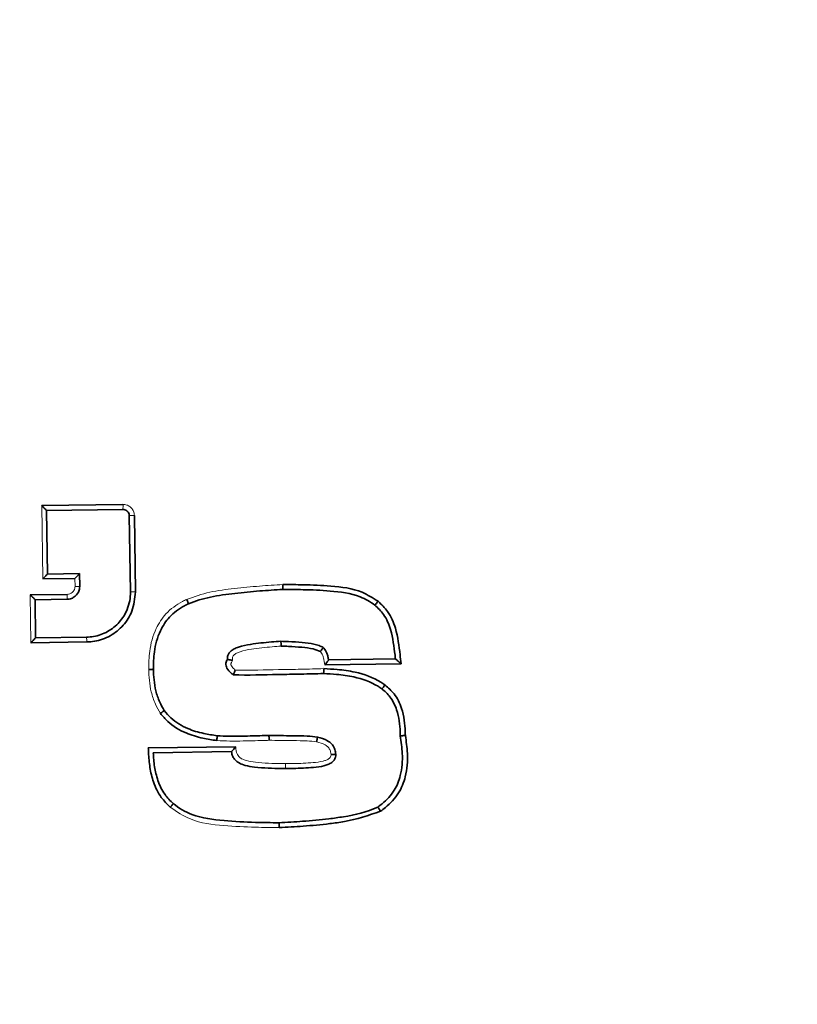
# Model space of a CAD drawing. Units: millimetres. Extents: x 48 to 1014, y 69 to 1321.
# Drawn here: x 475 to 483, y 207 to 217 of the extents above; entities that cross this region are included whole.
import ezdxf

# ---------------------------------------------------------------- set-up
doc = ezdxf.new("R2010")
doc.units = ezdxf.units.MM
doc.header["$LTSCALE"] = 5
doc.linetypes.add('SLD-Solid', pattern=[0])

msp = doc.modelspace()

# ---------------------------------------------------------------- linework, layer by layer
at = {"color": 7, "linetype": 'SLD-Solid', "lineweight": 35}
for p, q in [((474.96966, 211.70195), (475.804777, 211.71406)), ((475.803706, 211.663544), (475.018751, 211.652161)), ((475.018751, 211.652206), (475.028237, 210.998015)), ((475.018751, 211.652161), (475.018751, 211.652206)), ((475.881451, 210.814125), (475.870068, 211.59908)), ((475.921882, 211.600303), (475.933267, 210.81519)), ((475.310659, 210.952466), (474.980597, 210.94768)), ((475.028237, 210.998032), (475.358233, 211.002817)), ((475.028237, 210.998015), (475.028237, 210.998032)), ((475.358233, 211.002817), (475.358233, 211.002799)), ((475.358233, 211.002799), (475.36013, 210.871991)), ((474.85209, 210.784088), (475.232157, 210.789599)), ((474.901205, 210.73452), (474.906897, 210.341986)), ((474.901206, 210.734483), (474.901205, 210.73452)), ((475.231201, 210.739268), (474.901206, 210.734483)), ((474.906897, 210.342006), (475.4302, 210.349594)), ((474.906897, 210.341986), (474.906897, 210.342006)), ((475.432646, 210.299837), (474.859233, 210.291522)), ((477.918304, 210.115279), (478.604497, 210.12523)), ((478.604497, 210.12523), (478.604432, 210.125229)), ((478.662221, 210.07622), (477.88006, 210.064877)), ((476.938812, 209.96209), (476.93879, 209.962091)), ((476.064952, 209.210652), (476.963939, 209.223688)), ((476.115886, 209.161427), (476.115888, 209.161393)), ((476.919888, 209.173052), (476.115888, 209.161393)), ((476.919847, 209.173052), (476.919888, 209.173052))]:
    msp.add_line(p, q, dxfattribs=at)
at = {"color": 8, "linetype": 'SLD-Solid', "lineweight": 18}
for p, q in [((474.980597, 210.94768), (474.96966, 211.70195)), ((475.311832, 210.871619), (475.310659, 210.952466)), ((474.859233, 210.291522), (474.85209, 210.784088))]:
    msp.add_line(p, q, dxfattribs=at)
for radius in [31.533028, 31.491268, 30.56076, 30.427021]:
    msp.add_circle((466.860973, 209.11703), radius, dxfattribs=at)
for centre, radius, start, end in [((475.452386, 211.696258), 0.35284, 354.680051, 2.8919522), ((475.928745, 210.21192), 1.3884, 90.2832365, 92.4221801), ((475.350026, 209.051942), 1.820077, 89.6819216, 91.2024326), ((474.857155, 210.771544), 0.375436, 355.0682572, 2.7564174), ((475.950216, 208.731251), 2.084008, 90.465992, 91.8909119), ((475.070761, 210.306987), 0.361956, 358.8680151, 6.7600948)]:
    msp.add_arc(centre, radius, start, end, dxfattribs=at)
at = {"color": 7, "linetype": 'SLD-Solid', "lineweight": 35}
for points, knots in [([(474.96966, 211.70195), (474.969998, 211.701621), (474.97475, 211.697001), (474.985895, 211.686099), (475.000585, 211.67151), (475.011573, 211.660303), (475.017618, 211.653876), (475.018373, 211.652764), (475.018751, 211.652206)], [0, 0, 0, 0, 0.01512699, 0.212695661, 0.501659432, 0.710301305, 0.854761194, 1, 1, 1, 1]), ([(475.870068, 211.59908), (475.870068, 211.5991), (475.869996, 211.603903), (475.868466, 211.616035), (475.860688, 211.634262), (475.845555, 211.650777), (475.825846, 211.661342), (475.811048, 211.663648), (475.803726, 211.663544), (475.803706, 211.663544)], [0, 0, 0, 0, 0.000586032, 0.140787361, 0.355279971, 0.569966327, 0.785017854, 0.999413968, 1, 1, 1, 1]), ([(474.980597, 210.94768), (474.980926, 210.948018), (474.985543, 210.952774), (474.996369, 210.963969), (475.010632, 210.978854), (475.021292, 210.990163), (475.02715, 210.996541), (475.027874, 210.997523), (475.028237, 210.998015)], [0, 0, 0, 0, 0.015124326, 0.212770658, 0.501776725, 0.710394861, 0.854807771, 1, 1, 1, 1]), ([(475.310659, 210.952466), (475.310987, 210.952804), (475.315566, 210.957521), (475.326362, 210.968686), (475.340605, 210.98356), (475.35128, 210.994902), (475.357145, 211.001305), (475.35787, 211.0023), (475.358233, 211.002799)], [0, 0, 0, 0, 0.015134965, 0.211151056, 0.500825591, 0.709954809, 0.854585237, 1, 1, 1, 1]), ([(475.36013, 210.871991), (475.36013, 210.871971), (475.360267, 210.862464), (475.357952, 210.838215), (475.343571, 210.801363), (475.314326, 210.76738), (475.27548, 210.744988), (475.245928, 210.739484), (475.231221, 210.739269), (475.231201, 210.739268)], [0, 0, 0, 0, 0.000293198, 0.139394956, 0.354146241, 0.568986296, 0.784336656, 0.999706802, 1, 1, 1, 1]), ([(477.447104, 210.840187), (477.447084, 210.840186), (477.368006, 210.835481), (477.203405, 210.825502), (476.955463, 210.801215), (476.708762, 210.76864), (476.550448, 210.723796), (476.478074, 210.692329), (476.478055, 210.692321)], [0, 0, 0, 0, 0.000060921, 0.241521009, 0.502701106, 0.759414708, 0.999939079, 1, 1, 1, 1]), ([(477.447839, 210.890549), (477.447889, 210.888669), (477.447989, 210.884894), (477.448179, 210.875637), (477.448309, 210.863244), (477.448177, 210.850541), (477.44778, 210.841887), (477.447329, 210.840753), (477.447104, 210.840187)], [0, 0, 0, 0, 0.071833646, 0.144259976, 0.358294381, 0.572227463, 0.786112813, 1, 1, 1, 1]), ([(478.392402, 210.679004), (478.392386, 210.679017), (478.346622, 210.713792), (478.202474, 210.794934), (477.944761, 210.827158), (477.67896, 210.8386), (477.516683, 210.83992), (477.447124, 210.840187), (477.447104, 210.840187)], [0, 0, 0, 0, 0.0000615632, 0.1770397281, 0.5006089141, 0.785688345, 0.9999384368, 1, 1, 1, 1]), ([(477.447839, 210.890549), (477.518346, 210.890143), (477.682487, 210.889199), (477.954242, 210.876412), (478.226649, 210.845916), (478.373311, 210.752023), (478.426546, 210.717943)], [0, 0, 0, 0, 0.209257426, 0.48715465, 0.813850543, 1, 1, 1, 1]), ([(474.85209, 210.784088), (474.852428, 210.783759), (474.857196, 210.779124), (474.868354, 210.768215), (474.883052, 210.753649), (474.894032, 210.742501), (474.900074, 210.736132), (474.900827, 210.735058), (474.901205, 210.73452)], [0, 0, 0, 0, 0.015122159, 0.213353779, 0.502062689, 0.710496956, 0.854859967, 1, 1, 1, 1]), ([(475.4302, 210.349594), (475.43022, 210.349594), (475.454473, 210.349947), (475.529938, 210.357122), (475.651805, 210.400389), (475.773595, 210.498947), (475.861012, 210.639963), (475.882327, 210.753494), (475.881451, 210.814105), (475.881451, 210.814125)], [0, 0, 0, 0, 0.000083785, 0.101685872, 0.31658238, 0.531347519, 0.746051359, 0.999916215, 1, 1, 1, 1]), ([(475.933267, 210.81519), (475.926382, 210.747388), (475.913676, 210.622261), (475.812859, 210.465358), (475.678712, 210.356663), (475.543268, 210.306844), (475.459541, 210.30154), (475.432646, 210.299837)], [0, 0, 0, 0, 0.253955004, 0.468664421, 0.683425461, 0.898311592, 1, 1, 1, 1]), ([(476.459027, 210.738057), (476.459964, 210.736017), (476.461428, 210.732828), (476.465122, 210.724671), (476.469902, 210.713882), (476.474828, 210.702182), (476.477934, 210.694106), (476.478015, 210.692916), (476.478055, 210.692321)], [0, 0, 0, 0, 0.086655387, 0.135452038, 0.351639262, 0.56777566, 0.783887371, 1, 1, 1, 1]), ([(476.478055, 210.692321), (476.478037, 210.692312), (476.464593, 210.685742), (476.393155, 210.649726), (476.27966, 210.569678), (476.172535, 210.401107), (476.121085, 210.21414), (476.117762, 210.078449), (476.117329, 210.018976), (476.117328, 210.018956)], [0, 0, 0, 0, 0.00007381, 0.055265861, 0.295887622, 0.500587342, 0.780506825, 0.99992619, 1, 1, 1, 1]), ([(478.426546, 210.717943), (478.425475, 210.716643), (478.422766, 210.713355), (478.416507, 210.705833), (478.408095, 210.695888), (478.399743, 210.686321), (478.393885, 210.679958), (478.392896, 210.679322), (478.392402, 210.679004)], [0, 0, 0, 0, 0.063179021, 0.159779717, 0.36998193, 0.580032148, 0.790014904, 1, 1, 1, 1]), ([(478.604432, 210.125229), (478.60443, 210.125248), (478.60308, 210.138159), (478.592362, 210.239541), (478.571843, 210.398092), (478.49796, 210.577942), (478.424926, 210.649979), (478.392417, 210.678991), (478.392402, 210.679004)], [0, 0, 0, 0, 0.000098497, 0.063929716, 0.502154921, 0.785308836, 0.999901503, 1, 1, 1, 1]), ([(478.426546, 210.717943), (478.461609, 210.684673), (478.5428, 210.607634), (478.622, 210.414718), (478.646412, 210.229901), (478.659019, 210.10735), (478.662221, 210.07622)], [0, 0, 0, 0, 0.204718573, 0.474044074, 0.86639843, 1, 1, 1, 1]), ([(474.906897, 210.341986), (474.906535, 210.341485), (474.905811, 210.340484), (474.899956, 210.334081), (474.889302, 210.322751), (474.875032, 210.307843), (474.864194, 210.296632), (474.859561, 210.29186), (474.859233, 210.291522)], [0, 0, 0, 0, 0.145111418, 0.289445567, 0.49786519, 0.786599939, 0.984879476, 1, 1, 1, 1]), ([(476.877596, 210.121473), (476.877595, 210.121493), (476.877351, 210.129167), (476.877294, 210.147377), (476.886482, 210.174969), (476.909367, 210.204941), (476.945602, 210.229876), (477.015583, 210.257094), (477.144927, 210.283526), (477.291024, 210.296758), (477.39543, 210.304869), (477.427063, 210.307053), (477.427083, 210.307055)], [0, 0, 0, 0, 0.000096096, 0.036895074, 0.086908106, 0.136464966, 0.215781737, 0.29457655, 0.496393097, 0.847515656, 0.999903904, 1, 1, 1, 1]), ([(477.427083, 210.307055), (477.427333, 210.306494), (477.427834, 210.305374), (477.428621, 210.296738), (477.42933, 210.284047), (477.429773, 210.271429), (477.429999, 210.262313), (477.430069, 210.258701), (477.430097, 210.257226)], [0, 0, 0, 0, 0.215122652, 0.430240298, 0.645486676, 0.861001615, 0.943258024, 1, 1, 1, 1]), ([(477.427083, 210.307055), (477.427102, 210.307054), (477.453518, 210.30617), (477.526709, 210.303987), (477.640421, 210.296726), (477.745547, 210.283538), (477.802617, 210.268446), (477.819859, 210.262797), (477.819878, 210.262791)], [0, 0, 0, 0, 0.000151253, 0.200060479, 0.554193729, 0.862695299, 0.999848747, 1, 1, 1, 1]), ([(477.833001, 210.20326), (477.808486, 210.212541), (477.747542, 210.235615), (477.636397, 210.246441), (477.526844, 210.254299), (477.455575, 210.256455), (477.430097, 210.257226)], [0, 0, 0, 0, 0.191768884, 0.476747647, 0.812944065, 1, 1, 1, 1]), ([(477.819878, 210.262791), (477.819897, 210.262785), (477.834709, 210.257929), (477.848697, 210.250576), (477.862146, 210.2427), (477.862163, 210.24269)], [0, 0, 0, 0, 0.001280862, 0.998719071, 1, 1, 1, 1]), ([(477.862163, 210.24269), (477.861952, 210.242125), (477.861529, 210.240995), (477.856568, 210.233901), (477.848997, 210.223706), (477.841083, 210.213456), (477.835585, 210.206498), (477.833518, 210.203908), (477.833001, 210.20326)], [0, 0, 0, 0, 0.216777024, 0.433521389, 0.651113859, 0.870659108, 0.967670326, 1, 1, 1, 1]), ([(477.862163, 210.24269), (477.862177, 210.242675), (477.864674, 210.240113), (477.880442, 210.223201), (477.899171, 210.191515), (477.911029, 210.149588), (477.916017, 210.126157), (477.91831, 210.115251), (477.918313, 210.115237)], [0, 0, 0, 0, 0.000424792, 0.076008246, 0.491186943, 0.76328444, 0.99969794, 1, 1, 1, 1]), ([(478.662221, 210.07622), (478.661868, 210.076533), (478.655435, 210.082249), (478.642096, 210.094002), (478.625029, 210.108765), (478.613049, 210.118821), (478.606288, 210.124236), (478.605095, 210.124898), (478.604497, 210.12523)], [0, 0, 0, 0, 0.014482111, 0.263943552, 0.542809867, 0.735274844, 0.867276624, 1, 1, 1, 1]), ([(476.93879, 209.962091), (476.938774, 209.962103), (476.930895, 209.968149), (476.905654, 209.987741), (476.876889, 210.018189), (476.862766, 210.055239), (476.86109, 210.080387), (476.867593, 210.102795), (476.874388, 210.115488), (476.877586, 210.121455), (476.877596, 210.121473)], [0, 0, 0, 0, 0.000314717, 0.156353389, 0.505071246, 0.637835046, 0.773698753, 0.893436418, 0.999685283, 1, 1, 1, 1]), ([(476.877596, 210.121473), (476.87816, 210.121415), (476.879289, 210.1213), (476.887605, 210.119547), (476.899854, 210.116831), (476.914064, 210.113585), (476.924507, 210.111157), (476.92937, 210.110016), (476.930018, 210.109864)], [0, 0, 0, 0, 0.200992383, 0.401889891, 0.605516269, 0.815616392, 0.975401885, 1, 1, 1, 1]), ([(477.866037, 209.975537), (477.86629, 209.976097), (477.866796, 209.977216), (477.867503, 209.985853), (477.868077, 209.998547), (477.868369, 210.010958), (477.86849, 210.020182), (477.868516, 210.023923), (477.868528, 210.025747)], [0, 0, 0, 0, 0.214166491, 0.42833087, 0.642549481, 0.856882734, 0.93021727, 1, 1, 1, 1]), ([(477.868528, 210.025747), (477.914838, 210.023485), (478.022652, 210.018219), (478.223011, 209.989753), (478.391134, 209.931388), (478.483286, 209.867636), (478.497602, 209.857732)], [0, 0, 0, 0, 0.210770111, 0.490695989, 0.920880679, 1, 1, 1, 1]), ([(477.918313, 210.115237), (477.918023, 210.114628), (477.917443, 210.113413), (477.912263, 210.106231), (477.903193, 210.094248), (477.891863, 210.079728), (477.883597, 210.069307), (477.880357, 210.065249), (477.88006, 210.064877)], [0, 0, 0, 0, 0.162802044, 0.32492801, 0.544066356, 0.822814998, 0.983770078, 1, 1, 1, 1]), ([(476.069169, 210.018191), (476.071229, 210.01823), (476.074302, 210.018287), (476.082815, 210.018443), (476.094374, 210.018648), (476.10705, 210.018855), (476.11567, 210.018974), (476.116775, 210.018962), (476.117328, 210.018957)], [0, 0, 0, 0, 0.081041047, 0.120835516, 0.340711912, 0.560515383, 0.780281721, 1, 1, 1, 1]), ([(476.117328, 210.018956), (476.118982, 209.982732), (476.122372, 209.908458), (476.13965, 209.794286), (476.176919, 209.688084), (476.211966, 209.622999), (476.22893, 209.594596), (476.228941, 209.594579)], [0, 0, 0, 0, 0.24480264, 0.501942876, 0.776589333, 0.999864964, 1, 1, 1, 1]), ([(476.938812, 209.96209), (476.939204, 209.962594), (476.939989, 209.9636), (476.943373, 209.971486), (476.948009, 209.983203), (476.953131, 209.99677), (476.956785, 210.006686), (476.958436, 210.011208), (476.958644, 210.011777)], [0, 0, 0, 0, 0.200942926, 0.401742814, 0.606573031, 0.820702188, 0.977410468, 1, 1, 1, 1]), ([(477.866037, 209.975537), (477.866017, 209.975537), (477.788973, 209.97338), (477.633753, 209.969212), (477.324751, 209.964629), (477.092605, 209.957159), (476.938825, 209.96209), (476.938812, 209.96209)], [0, 0, 0, 0, 0.000064643, 0.249359251, 0.502318201, 0.999959062, 1, 1, 1, 1]), ([(478.464963, 209.817796), (478.464947, 209.817807), (478.452187, 209.82707), (478.365116, 209.885398), (478.206706, 209.941481), (478.015222, 209.967887), (477.910887, 209.973777), (477.866057, 209.975537), (477.866037, 209.975537)], [0, 0, 0, 0, 0.000095563, 0.075395167, 0.500630542, 0.785420596, 0.999904437, 1, 1, 1, 1]), ([(478.464963, 209.817796), (478.465459, 209.818118), (478.466452, 209.818763), (478.472103, 209.82531), (478.480112, 209.835162), (478.487811, 209.844975), (478.493718, 209.852636), (478.496262, 209.855974), (478.497602, 209.857732)], [0, 0, 0, 0, 0.210562998, 0.421125209, 0.631710567, 0.842347664, 0.916945212, 1, 1, 1, 1]), ([(478.497602, 209.857732), (478.530514, 209.828878), (478.605704, 209.762959), (478.685285, 209.594899), (478.704382, 209.444914), (478.706462, 209.351249), (478.70673, 209.339186)], [0, 0, 0, 0, 0.225187882, 0.514456451, 0.937467553, 1, 1, 1, 1]), ([(478.654437, 209.334794), (478.654437, 209.334814), (478.654145, 209.347778), (478.652259, 209.437454), (478.635095, 209.578688), (478.561658, 209.731906), (478.49529, 209.79358), (478.464978, 209.817783), (478.464963, 209.817796)], [0, 0, 0, 0, 0.0001116434, 0.0723841916, 0.5010559266, 0.7833405973, 0.9998883566, 1, 1, 1, 1]), ([(476.189423, 209.566459), (476.19055, 209.567229), (476.193164, 209.569015), (476.200301, 209.573915), (476.210415, 209.580927), (476.220774, 209.588257), (476.227742, 209.593361), (476.228541, 209.594173), (476.228941, 209.594579)], [0, 0, 0, 0, 0.0534615358, 0.1240437191, 0.3434096823, 0.5623979054, 0.7811954963, 1, 1, 1, 1]), ([(476.769024, 209.287047), (476.720999, 209.294132), (476.613456, 209.309997), (476.438008, 209.362226), (476.286001, 209.451831), (476.213828, 209.537493), (476.189423, 209.566459)], [0, 0, 0, 0, 0.220228321, 0.493164339, 0.828615695, 1, 1, 1, 1]), ([(476.228941, 209.594579), (476.228953, 209.594563), (476.249733, 209.567683), (476.318339, 209.49137), (476.457857, 209.407303), (476.623596, 209.359123), (476.7263, 209.342932), (476.77244, 209.336736), (476.772459, 209.336734)], [0, 0, 0, 0, 0.000097093, 0.164986949, 0.495392591, 0.77381664, 0.999902907, 1, 1, 1, 1]), ([(476.769024, 209.287047), (476.769251, 209.289158), (476.769635, 209.292734), (476.770552, 209.30174), (476.771662, 209.313684), (476.772592, 209.326348), (476.772942, 209.334997), (476.77262, 209.336155), (476.772459, 209.336734)], [0, 0, 0, 0, 0.081668503, 0.138328862, 0.353808923, 0.569225818, 0.784612331, 1, 1, 1, 1]), ([(476.772459, 209.336734), (476.772479, 209.336732), (476.814787, 209.333177), (476.902739, 209.330643), (477.057172, 209.332535), (477.191828, 209.335772), (477.281051, 209.338655), (477.30372, 209.33949), (477.30374, 209.33949)], [0, 0, 0, 0, 0.000112795, 0.239647023, 0.496091261, 0.871951684, 0.999887205, 1, 1, 1, 1]), ([(477.30642, 209.289513), (477.306392, 209.291627), (477.306343, 209.295302), (477.306168, 209.304436), (477.305822, 209.31651), (477.305197, 209.329195), (477.30447, 209.337823), (477.303983, 209.338935), (477.30374, 209.33949)], [0, 0, 0, 0, 0.081072103, 0.140932365, 0.355762528, 0.570528426, 0.78526362, 1, 1, 1, 1]), ([(477.30374, 209.33949), (477.30376, 209.33949), (477.342904, 209.338964), (477.425473, 209.337981), (477.557132, 209.335093), (477.684545, 209.335592), (477.768539, 209.328445), (477.802923, 209.32245), (477.802943, 209.322446)], [0, 0, 0, 0, 0.000119942, 0.234979905, 0.495657174, 0.790519591, 0.999880058, 1, 1, 1, 1]), ([(477.794547, 209.273566), (477.794882, 209.275135), (477.795617, 209.278567), (477.797453, 209.287378), (477.799866, 209.299547), (477.802081, 209.312061), (477.803293, 209.320643), (477.803059, 209.321845), (477.802943, 209.322446)], [0, 0, 0, 0, 0.061956813, 0.135556309, 0.351841621, 0.567948912, 0.783972815, 1, 1, 1, 1]), ([(477.802943, 209.322446), (477.802962, 209.322441), (477.803698, 209.322249), (477.838836, 209.313068), (477.884249, 209.300486), (477.936055, 209.265185), (477.968368, 209.231956), (477.986113, 209.186296), (477.989833, 209.156053), (477.99143, 209.14421), (477.991432, 209.14419)], [0, 0, 0, 0, 0.0002132782, 0.0081225368, 0.387723175, 0.4908890029, 0.675052827, 0.8725647953, 0.9997867218, 1, 1, 1, 1]), ([(478.422515, 208.602404), (478.422532, 208.602416), (478.437807, 208.61376), (478.501901, 208.662813), (478.597846, 208.763064), (478.669597, 208.945172), (478.683262, 209.139124), (478.663332, 209.274414), (478.654437, 209.334794)], [0, 0, 0, 0, 0.000073433, 0.069907688, 0.296986953, 0.498303834, 0.776092899, 1, 1, 1, 1]), ([(478.70673, 209.339186), (478.715612, 209.278064), (478.73608, 209.137218), (478.721164, 208.932524), (478.643278, 208.736094), (478.538831, 208.625575), (478.467951, 208.572203), (478.450866, 208.559338)], [0, 0, 0, 0, 0.212162988, 0.488890657, 0.694525455, 0.926367251, 1, 1, 1, 1]), ([(478.654437, 209.334794), (478.65499, 209.334824), (478.656096, 209.334884), (478.66468, 209.335582), (478.677313, 209.336645), (478.690861, 209.337807), (478.700918, 209.338679), (478.705417, 209.339072), (478.70673, 209.339186)], [0, 0, 0, 0, 0.207829562, 0.415653418, 0.623648681, 0.832042636, 0.950976635, 1, 1, 1, 1]), ([(476.963939, 209.223688), (476.963636, 209.223324), (476.959246, 209.218038), (476.949656, 209.206579), (476.936909, 209.191611), (476.927235, 209.18057), (476.921431, 209.174235), (476.920403, 209.173447), (476.919888, 209.173052)], [0, 0, 0, 0, 0.015635417, 0.226556901, 0.491073541, 0.694937872, 0.847183641, 1, 1, 1, 1]), ([(476.291171, 208.600447), (476.258592, 208.633123), (476.183925, 208.708011), (476.115297, 208.851992), (476.077899, 209.009436), (476.069398, 209.127574), (476.065814, 209.194546), (476.064952, 209.210652)], [0, 0, 0, 0, 0.205600897, 0.471202404, 0.699723147, 0.92778921, 1, 1, 1, 1]), ([(476.115888, 209.161393), (476.115889, 209.161373), (476.118523, 209.113473), (476.12585, 209.017361), (476.16025, 208.870099), (476.22445, 208.737982), (476.290921, 208.666876), (476.321884, 208.638491), (476.321899, 208.638477)], [0, 0, 0, 0, 0.000103836, 0.249067594, 0.499311618, 0.781811328, 0.999896164, 1, 1, 1, 1]), ([(477.473794, 208.999631), (477.473774, 208.999631), (477.460623, 208.999684), (477.355168, 208.999921), (477.216341, 209.004662), (477.069661, 209.026503), (477.000722, 209.051498), (476.957471, 209.084238), (476.928584, 209.124324), (476.922763, 209.156016), (476.919851, 209.173032), (476.919847, 209.173052)], [0, 0, 0, 0, 0.000095435, 0.062810712, 0.503723294, 0.66196212, 0.769463255, 0.849625847, 0.917621609, 0.999904565, 1, 1, 1, 1]), ([(477.991432, 209.14419), (477.991432, 209.14417), (477.99111, 209.134909), (477.98955, 209.114053), (477.975884, 209.084952), (477.948874, 209.057989), (477.9126, 209.038757), (477.84879, 209.019767), (477.729384, 209.00563), (477.597003, 209.000174), (477.500912, 208.999744), (477.473814, 208.999631), (477.473794, 208.999631)], [0, 0, 0, 0, 0.000103151, 0.047793148, 0.106804378, 0.161256953, 0.242140581, 0.315650718, 0.50404012, 0.860111779, 0.999896849, 1, 1, 1, 1]), ([(477.943512, 209.141906), (477.944598, 209.14195), (477.947608, 209.142074), (477.956119, 209.142435), (477.968524, 209.142999), (477.981179, 209.14362), (477.989777, 209.144072), (477.990881, 209.144151), (477.991432, 209.14419)], [0, 0, 0, 0, 0.042878515, 0.118866654, 0.339911154, 0.560184023, 0.780085436, 1, 1, 1, 1]), ([(476.321899, 208.638477), (476.321664, 208.637944), (476.321193, 208.636877), (476.315903, 208.630038), (476.307888, 208.620195), (476.300211, 208.611045), (476.294538, 208.604375), (476.292394, 208.601873), (476.291171, 208.600447)], [0, 0, 0, 0, 0.217863049, 0.435724191, 0.653637341, 0.871655056, 0.926835427, 1, 1, 1, 1]), ([(476.321899, 208.638477), (476.321915, 208.638465), (476.379402, 208.5921), (476.543624, 208.496314), (476.840031, 208.459278), (477.139025, 208.444687), (477.327757, 208.442505), (477.408319, 208.441837), (477.408339, 208.441837)], [0, 0, 0, 0, 0.000053385, 0.197242842, 0.496347265, 0.784759159, 0.999946615, 1, 1, 1, 1]), ([(477.408339, 208.441837), (477.408359, 208.441838), (477.489326, 208.446112), (477.660425, 208.455469), (477.88151, 208.476203), (478.14105, 208.511929), (478.312769, 208.549305), (478.422498, 208.602395), (478.422515, 208.602404)], [0, 0, 0, 0, 0.00005814, 0.235907427, 0.498697046, 0.64530416, 0.99994186, 1, 1, 1, 1]), ([(478.450866, 208.559338), (478.328865, 208.518146), (478.158178, 208.460516), (477.889302, 208.427264), (477.666283, 208.405156), (477.493457, 208.396013), (477.411569, 208.39168)], [0, 0, 0, 0, 0.363830886, 0.509023069, 0.767365616, 1, 1, 1, 1]), ([(478.422515, 208.602404), (478.423, 208.602028), (478.423968, 208.601277), (478.428942, 208.594173), (478.435901, 208.583534), (478.443068, 208.572113), (478.448151, 208.563821), (478.4503, 208.560272), (478.450866, 208.559338)], [0, 0, 0, 0, 0.210462324, 0.420909956, 0.631752657, 0.843469675, 0.958827378, 1, 1, 1, 1]), ([(477.408339, 208.441837), (477.408591, 208.441282), (477.409093, 208.440174), (477.409916, 208.431551), (477.410679, 208.418871), (477.411164, 208.406551), (477.411436, 208.397335), (477.411524, 208.393594), (477.411569, 208.39168)], [0, 0, 0, 0, 0.214172403, 0.428343086, 0.642558465, 0.856868339, 0.926761348, 1, 1, 1, 1])]:
    msp.add_open_spline(points, degree=3, knots=knots, dxfattribs=at)
at = {"color": 8, "linetype": 'SLD-Solid', "lineweight": 18}
for points, knots in [([(475.804777, 211.71406), (475.817786, 211.712968), (475.843804, 211.710783), (475.878706, 211.691347), (475.905224, 211.662399), (475.919482, 211.63016), (475.921201, 211.608772), (475.921882, 211.600303)], [0, 0, 0, 0, 0.215013267, 0.430010477, 0.644743401, 0.859334141, 1, 1, 1, 1]), ([(475.232157, 210.789599), (475.24126, 210.790635), (475.259465, 210.792706), (475.283523, 210.807065), (475.301488, 210.82791), (475.310762, 210.85075), (475.311529, 210.86572), (475.311832, 210.871619)], [0, 0, 0, 0, 0.215430121, 0.430805596, 0.645646301, 0.86037736, 1, 1, 1, 1]), ([(476.459027, 210.738057), (476.537406, 210.765225), (476.696986, 210.82054), (476.951154, 210.850381), (477.201697, 210.875936), (477.367875, 210.885801), (477.447839, 210.890549)], [0, 0, 0, 0, 0.247019499, 0.50292565, 0.760810478, 1, 1, 1, 1]), ([(476.069169, 210.018191), (476.070284, 210.080378), (476.072855, 210.223665), (476.128519, 210.422992), (476.244407, 210.604608), (476.367057, 210.692274), (476.444745, 210.730948), (476.459027, 210.738057)], [0, 0, 0, 0, 0.213932977, 0.492934945, 0.700533157, 0.944949389, 1, 1, 1, 1]), ([(477.430097, 210.257226), (477.399567, 210.254948), (477.297485, 210.247334), (477.156345, 210.234399), (477.033574, 210.209576), (476.97335, 210.186522), (476.947605, 210.169376), (476.93398, 210.152458), (476.927802, 210.133555), (476.929122, 210.119439), (476.930018, 210.109864)], [0, 0, 0, 0, 0.16447841, 0.549958457, 0.761283768, 0.834248003, 0.895351262, 0.924898347, 0.949058376, 1, 1, 1, 1]), ([(477.88006, 210.064877), (477.875233, 210.088594), (477.868263, 210.122833), (477.855963, 210.17102), (477.841326, 210.191571), (477.833001, 210.20326)], [0, 0, 0, 0, 0.492869657, 0.711558097, 1, 1, 1, 1]), ([(476.930018, 210.109864), (476.925159, 210.101521), (476.918793, 210.090593), (476.913665, 210.075577), (476.914619, 210.065147), (476.92329, 210.043666), (476.940745, 210.026359), (476.955771, 210.014118), (476.958644, 210.011777)], [0, 0, 0, 0, 0.245589538, 0.321683781, 0.397812248, 0.505749093, 0.905508083, 1, 1, 1, 1]), ([(476.958644, 210.011777), (476.966347, 210.011605), (477.114012, 210.008298), (477.339832, 210.014939), (477.635409, 210.019382), (477.790999, 210.02363), (477.868528, 210.025747)], [0, 0, 0, 0, 0.025397412, 0.486870868, 0.74431047, 1, 1, 1, 1]), ([(476.189423, 209.566459), (476.171718, 209.597804), (476.132383, 209.66744), (476.092984, 209.782004), (476.07441, 209.902807), (476.070875, 209.98064), (476.069169, 210.018191)], [0, 0, 0, 0, 0.22792733, 0.506361319, 0.7618375, 1, 1, 1, 1]), ([(477.30642, 209.289513), (477.284047, 209.288749), (477.194864, 209.285703), (477.059936, 209.282876), (476.903074, 209.279978), (476.813201, 209.284718), (476.769024, 209.287047)], [0, 0, 0, 0, 0.124923776, 0.497966533, 0.753228038, 1, 1, 1, 1]), ([(476.963939, 209.223688), (476.966024, 209.195676), (476.968775, 209.158698), (476.996619, 209.118637), (477.028636, 209.095218), (477.086652, 209.074714), (477.22501, 209.0545), (477.359336, 209.04995), (477.462858, 209.049655), (477.47592, 209.049618)], [0, 0, 0, 0, 0.135972149, 0.179485484, 0.23879371, 0.330688867, 0.483383147, 0.93481338, 1, 1, 1, 1]), ([(477.794547, 209.273566), (477.762617, 209.277339), (477.682315, 209.286828), (477.557907, 209.284816), (477.427228, 209.288065), (477.34513, 209.289049), (477.30642, 209.289513)], [0, 0, 0, 0, 0.197221589, 0.495997229, 0.762357458, 1, 1, 1, 1]), ([(477.943512, 209.141906), (477.942337, 209.151024), (477.939595, 209.172296), (477.927578, 209.20457), (477.904765, 209.2275), (477.862835, 209.255934), (477.825122, 209.265672), (477.794547, 209.273566)], [0, 0, 0, 0, 0.127743958, 0.298001286, 0.466497189, 0.567467894, 1, 1, 1, 1]), ([(477.47592, 209.049618), (477.502797, 209.049733), (477.597407, 209.050137), (477.725874, 209.055502), (477.839157, 209.068594), (477.894058, 209.08472), (477.919714, 209.097873), (477.935691, 209.113314), (477.942625, 209.127382), (477.943232, 209.137317), (477.943512, 209.141906)], [0, 0, 0, 0, 0.160989545, 0.566716444, 0.770799483, 0.840943573, 0.909030535, 0.940812399, 0.972665422, 1, 1, 1, 1]), ([(477.47592, 209.049618), (477.4759, 209.044305), (477.475865, 209.034991), (477.475585, 209.0214), (477.475151, 209.009911), (477.474513, 209.001294), (477.474034, 209.000185), (477.473794, 208.999631)], [0, 0, 0, 0, 0.202980043, 0.355793092, 0.570529256, 0.785264612, 1, 1, 1, 1]), ([(477.411569, 208.39168), (477.33008, 208.392462), (477.139347, 208.394293), (476.834906, 208.410383), (476.522772, 208.44532), (476.358028, 208.555666), (476.291171, 208.600447)], [0, 0, 0, 0, 0.210560108, 0.492839479, 0.794181272, 1, 1, 1, 1])]:
    msp.add_open_spline(points, degree=3, knots=knots, dxfattribs=at)

doc.saveas('drawing.dxf')
